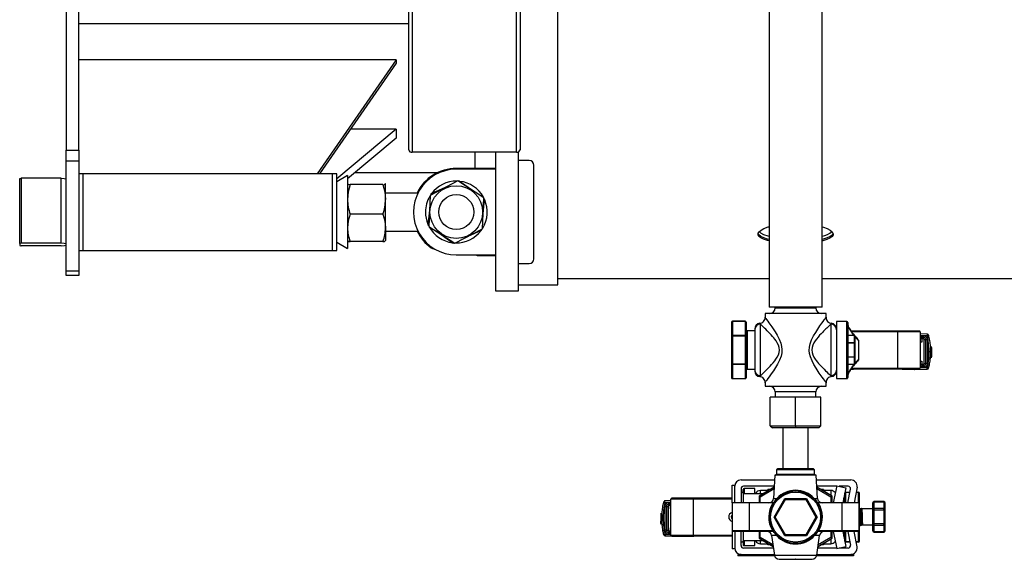
# Model space of a CAD drawing. Units: millimetres. Extents: x 0 to 11880, y 0 to 8400.
# Drawn here: x 4197 to 4818, y 1288 to 1628 of the extents above; entities that cross this region are included whole.
import ezdxf

# ---------------------------------------------------------------- set-up
doc = ezdxf.new("R2010")
doc.units = ezdxf.units.MM
doc.header["$LTSCALE"] = 20
doc.layers.add('AM_0', color=7, linetype='Continuous', lineweight=25)

msp = doc.modelspace()

# ---------------------------------------------------------------- linework, layer by layer
at = {"layer": 'AM_0'}
for p, q in [((4226.8, 3047.42), (4226.8, 1545.7)), ((4234.8, 1545.7), (4234.8, 3047.42)), ((4442.8, 1545.86), (4442.8, 1820.86)), ((4445, 1819.3), (4445, 1544.3)), ((4536.8, 1460.56), (4536.8, 1782.41)), ((4670.1, 1766.96), (4670.1, 1446.56)), ((4703.5, 1446.56), (4703.5, 1766.94)), ((4513, 1757.99), (4513, 1545.86)), ((4510.8, 1544.3), (4510.8, 1756.43)), ((4442.8, 1625.28), (4234.8, 1625.28)), ((4434.8, 1602.56), (4234.8, 1602.56)), ((4434.8, 1602.56), (4385.11, 1530.71)), ((4434.8, 1602.56), (4434.8, 1600.49)), ((4434.8, 1600.49), (4386.53, 1530.71)), ((4434.8, 1558.86), (4397.42, 1527.44)), ((4434.8, 1558.86), (4406, 1558.86)), ((4434.8, 1558.86), (4434.8, 1553.15)), ((4434.8, 1553.15), (4404.24, 1527.46)), ((4226.8, 1545.7), (4234.8, 1545.7)), ((4226.8, 1538.63), (4226.8, 1545.7)), ((4234.8, 1545.7), (4234.8, 1538.63)), ((4510.8, 1544.3), (4445, 1544.3)), ((4484.8, 1534.06), (4484.8, 1544.3)), ((4497.8, 1456.56), (4497.8, 1544.3)), ((4511.8, 1544.47), (4511.8, 1456.56)), ((4234.8, 1538.63), (4226.8, 1538.63)), ((4226.8, 1469.49), (4226.8, 1538.63)), ((4234.8, 1538.63), (4234.8, 1469.49)), ((4497.8, 1534.06), (4472.8, 1534.06)), ((4518.8, 1539.06), (4511.8, 1539.06)), ((4521.8, 1477.06), (4521.8, 1536.06)), ((4223.62, 1527.85), (4198.42, 1527.85)), ((4198.42, 1527.85), (4198.42, 1486.99)), ((4223.62, 1486.99), (4223.62, 1527.85)), ((4394.8, 1530.71), (4234.8, 1530.71)), ((4397.42, 1530.71), (4237.42, 1530.71)), ((4237.42, 1494), (4237.42, 1530.71)), ((4394.8, 1482.41), (4394.8, 1530.71)), ((4397.42, 1494), (4397.42, 1530.71)), ((4404.24, 1529.56), (4397.42, 1525.63)), ((4404.24, 1529.56), (4404.24, 1502.13)), ((4409.12, 1531.56), (4461.34, 1531.56)), ((4497.8, 1533.56), (4472.8, 1533.56)), ((4197.42, 1486.79), (4197.42, 1527.65)), ((4404.24, 1524.56), (4404.24, 1524.56)), ((4426.53, 1523.84), (4405.85, 1523.84)), ((4428.14, 1524.52), (4428.12, 1524.6)), ((4428.12, 1524.6), (4428.14, 1524.52)), ((4428.14, 1514.51), (4428.14, 1524.52)), ((4473.66, 1526.17), (4456.24, 1517.11)), ((4465.34, 1521.85), (4456.81, 1517.96)), ((4490.21, 1515.62), (4473.66, 1526.17)), ((4474.67, 1526.1), (4474.15, 1525.86)), ((4482.31, 1520.66), (4474.67, 1526.1)), ((4448.61, 1518.56), (4428.14, 1518.56)), ((4456.24, 1517.11), (4455.38, 1497.5)), ((4456.81, 1517.96), (4456.76, 1517.38)), ((4489.35, 1496.01), (4490.21, 1515.62)), ((4428.14, 1496.55), (4428.14, 1514.51)), ((4489.76, 1505.38), (4490.66, 1514.71)), ((4490.66, 1514.71), (4490.16, 1515.06)), ((4426.53, 1505.19), (4405.85, 1505.19)), ((4455.83, 1507.75), (4454.94, 1498.42)), ((4404.24, 1502.13), (4404.24, 1483.56)), ((4454.94, 1498.42), (4455.4, 1498.09)), ((4455.38, 1497.5), (4471.94, 1486.95)), ((4237.42, 1482.41), (4237.42, 1494)), ((4397.42, 1482.41), (4397.42, 1494)), ((4428.14, 1496.55), (4428.14, 1488.6)), ((4428.14, 1494.56), (4448.61, 1494.56)), ((4463.29, 1492.46), (4470.92, 1487.02)), ((4471.94, 1486.95), (4489.35, 1496.01)), ((4480.25, 1491.28), (4488.78, 1495.17)), ((4488.78, 1495.17), (4488.84, 1495.79)), ((4198.42, 1486.99), (4197.42, 1486.79)), ((4197.42, 1486.79), (4197.42, 1485.47)), ((4223.62, 1486.99), (4198.42, 1486.99)), ((4223.62, 1485.27), (4198.42, 1485.27)), ((4397.42, 1487.49), (4404.24, 1483.56)), ((4404.27, 1488.52), (4404.27, 1488.52)), ((4426.53, 1487.91), (4405.85, 1487.91)), ((4428.12, 1488.52), (4428.14, 1488.6)), ((4470.92, 1487.02), (4471.48, 1487.28)), ((4234.8, 1482.41), (4394.8, 1482.41)), ((4237.42, 1482.41), (4397.42, 1482.41)), ((4472.8, 1479.56), (4497.8, 1479.56)), ((4486.85, 1479.06), (4497.8, 1479.06)), ((4511.8, 1474.06), (4518.8, 1474.06)), ((4226.8, 1469.49), (4234.8, 1469.49)), ((4226.8, 1466.56), (4226.8, 1469.49)), ((4234.8, 1466.56), (4226.8, 1466.56)), ((4234.8, 1469.49), (4234.8, 1466.56)), ((4511.8, 1460.56), (4536.8, 1460.56)), ((4536.8, 1464.56), (4670.1, 1464.56)), ((4703.5, 1464.56), (4920.1, 1464.56)), ((4511.8, 1456.56), (4497.8, 1456.56)), ((4667.6, 1442.47), (4667.6, 1439.96)), ((4706, 1442.47), (4667.6, 1442.47)), ((4703.5, 1446.56), (4670.1, 1446.56)), ((4674.02, 1446.27), (4674.02, 1446.07)), ((4674.02, 1446.07), (4699.58, 1446.07)), ((4699.58, 1446.07), (4699.58, 1446.56)), ((4705.98, 1439.94), (4706, 1442.47)), ((4646.47, 1437.05), (4646.47, 1428.31)), ((4655.07, 1437.65), (4647.07, 1437.65)), ((4647.07, 1437.65), (4647.07, 1437.57)), ((4647.07, 1437.57), (4647.07, 1428.83)), ((4655.07, 1437.57), (4647.07, 1437.57)), ((4655.07, 1437.57), (4655.07, 1437.65)), ((4655.07, 1437.57), (4655.07, 1428.83)), ((4655.67, 1437.05), (4655.67, 1428.31)), ((4664.6, 1435.81), (4664.3, 1436.37)), ((4664.6, 1403.32), (4664.6, 1435.81)), ((4667.6, 1439.96), (4667.6, 1439.93)), ((4709.3, 1436.37), (4709, 1435.81)), ((4709, 1435.81), (4709, 1403.32)), ((4719.2, 1437.53), (4712.6, 1437.53)), ((4712.6, 1437.53), (4712.6, 1401.53)), ((4719.2, 1401.53), (4719.2, 1437.53)), ((4719.8, 1436.93), (4719.8, 1402.19)), ((4720.62, 1433.23), (4719.95, 1434.58)), ((4647.07, 1428.83), (4647.07, 1428.31)), ((4647.07, 1428.83), (4655.07, 1428.83)), ((4655.07, 1428.83), (4655.07, 1428.31)), ((4661, 1431.56), (4656.27, 1431.56)), ((4656.27, 1431.56), (4656.27, 1407.56)), ((4661, 1432.79), (4661, 1432.33)), ((4661, 1432.33), (4661, 1406.8)), ((4661, 1431.56), (4661, 1419.56)), ((4724.01, 1428.63), (4720.02, 1428.63)), ((4720.02, 1428.59), (4720.02, 1428.63)), ((4720.02, 1424.22), (4720.02, 1428.59)), ((4724.01, 1428.59), (4720.02, 1428.59)), ((4723.24, 1431.53), (4721.69, 1431.57)), ((4723.39, 1430.93), (4722.12, 1430.96)), ((4751.01, 1431.53), (4723.24, 1431.53)), ((4751.17, 1430.93), (4723.39, 1430.93)), ((4724.01, 1428.59), (4724.01, 1428.63)), ((4724.01, 1424.22), (4724.01, 1428.59)), ((4764.8, 1431.53), (4751.01, 1431.53)), ((4751.17, 1430.93), (4751.17, 1408.13)), ((4765.4, 1430.93), (4751.17, 1430.93)), ((4765.4, 1430.93), (4765.4, 1408.13)), ((4769.75, 1429.54), (4765.4, 1429.69)), ((4770.04, 1428.53), (4765.4, 1428.69)), ((4765.4, 1428.53), (4767.44, 1428.53)), ((4767.44, 1427.53), (4767.44, 1428.53)), ((4770.04, 1428.53), (4770.07, 1429.47)), ((4770.72, 1428.65), (4770.04, 1428.53)), ((4770.67, 1428.85), (4770.7, 1428.69)), ((4770.72, 1428.65), (4770.7, 1428.69)), ((4646.47, 1428.31), (4646.47, 1410.82)), ((4647.07, 1428.31), (4646.47, 1428.31)), ((4655.07, 1428.31), (4647.07, 1428.31)), ((4647.07, 1428.31), (4647.07, 1410.82)), ((4655.07, 1428.31), (4655.07, 1410.82)), ((4655.67, 1428.31), (4655.07, 1428.31)), ((4655.67, 1428.31), (4655.67, 1410.82)), ((4719.72, 1425.27), (4719.72, 1428.33)), ((4719.72, 1423.96), (4719.72, 1424.68)), ((4720.02, 1423.96), (4719.72, 1423.96)), ((4720.02, 1424.22), (4720.02, 1423.96)), ((4720.02, 1424.22), (4724.01, 1424.22)), ((4724.01, 1423.96), (4720.02, 1423.96)), ((4720.02, 1415.22), (4720.02, 1423.96)), ((4724.01, 1423.96), (4724.01, 1424.22)), ((4724.01, 1415.22), (4724.01, 1423.96)), ((4724.31, 1423.96), (4724.01, 1423.96)), ((4724.31, 1423.96), (4724.31, 1428.33)), ((4724.31, 1415.22), (4724.31, 1423.96)), ((4726.47, 1425.78), (4726.47, 1413.28)), ((4767.44, 1427.53), (4765.4, 1427.53)), ((4766.44, 1426.53), (4765.4, 1426.53)), ((4766.44, 1424.53), (4765.4, 1424.53)), ((4766.44, 1427.53), (4766.44, 1426.53)), ((4766.44, 1426.53), (4766.44, 1424.53)), ((4767.44, 1426.53), (4766.44, 1426.53)), ((4767.44, 1426.53), (4767.44, 1427.53)), ((4768.94, 1426.03), (4767.94, 1426.03)), ((4767.94, 1411.03), (4767.94, 1426.03)), ((4768.94, 1411.03), (4768.94, 1426.03)), ((4769.94, 1426.03), (4768.94, 1426.03)), ((4769.94, 1411.03), (4769.94, 1426.03)), ((4661, 1419.56), (4661, 1407.56)), ((4770.79, 1414.39), (4770.94, 1418.53)), ((4772.68, 1421.27), (4771.88, 1421.27)), ((4771.88, 1421.17), (4772.56, 1421.17)), ((4772.56, 1416.8), (4771.91, 1416.8)), ((4772.56, 1417.9), (4771.94, 1417.9)), ((4772.56, 1421.17), (4772.56, 1417.9)), ((4772.56, 1417.9), (4772.56, 1416.8)), ((4772.56, 1416.8), (4772.56, 1415.17)), ((4646.47, 1410.82), (4647.07, 1410.82)), ((4646.47, 1410.82), (4646.47, 1402.08)), ((4647.07, 1410.82), (4647.07, 1410.3)), ((4647.07, 1410.82), (4655.07, 1410.82)), ((4655.07, 1410.3), (4647.07, 1410.3)), ((4647.07, 1410.3), (4647.07, 1401.56)), ((4655.07, 1410.82), (4655.67, 1410.82)), ((4655.07, 1410.82), (4655.07, 1410.3)), ((4655.07, 1410.3), (4655.07, 1401.56)), ((4655.67, 1410.82), (4655.67, 1402.08)), ((4719.72, 1415.22), (4720.02, 1415.22)), ((4719.72, 1410.85), (4719.72, 1413.86)), ((4720.02, 1415.22), (4724.01, 1415.22)), ((4720.02, 1414.96), (4720.02, 1415.22)), ((4724.01, 1414.96), (4720.02, 1414.96)), ((4720.02, 1410.59), (4720.02, 1414.96)), ((4720.02, 1410.59), (4724.01, 1410.59)), ((4720.02, 1410.55), (4720.02, 1410.59)), ((4720.02, 1410.55), (4724.01, 1410.55)), ((4724.01, 1414.96), (4724.01, 1415.22)), ((4724.01, 1415.22), (4724.31, 1415.22)), ((4724.01, 1410.59), (4724.01, 1414.96)), ((4724.01, 1410.55), (4724.01, 1410.59)), ((4724.31, 1410.85), (4724.31, 1415.22)), ((4765.4, 1412.53), (4766.44, 1412.53)), ((4765.4, 1410.53), (4766.44, 1410.53)), ((4766.44, 1412.53), (4766.44, 1410.53)), ((4766.44, 1410.53), (4767.44, 1410.53)), ((4767.44, 1409.53), (4767.44, 1410.53)), ((4767.94, 1411.03), (4768.94, 1411.03)), ((4769.94, 1411.03), (4768.94, 1411.03)), ((4769.69, 1408.52), (4770.37, 1410.91)), ((4770.37, 1410.91), (4770.79, 1414.39)), ((4772.56, 1415.17), (4771.84, 1415.07)), ((4771.84, 1415.07), (4772.68, 1415.07)), ((4656.27, 1407.56), (4661, 1407.56)), ((4661, 1406.8), (4661, 1406.34)), ((4721.74, 1407.5), (4723.24, 1407.53)), ((4722.18, 1408.1), (4723.39, 1408.13)), ((4751.01, 1407.53), (4723.24, 1407.53)), ((4723.39, 1408.13), (4751.17, 1408.13)), ((4764.8, 1407.53), (4751.01, 1407.53)), ((4751.17, 1408.13), (4765.4, 1408.13)), ((4753.94, 1407.53), (4761.9, 1407.25)), ((4761.9, 1407.25), (4761.91, 1407.53)), ((4761.91, 1407.53), (4761.97, 1407.25)), ((4761.97, 1407.25), (4769.75, 1407.53)), ((4765.4, 1409.53), (4767.44, 1409.53)), ((4767.44, 1408.53), (4765.4, 1408.53)), ((4765.4, 1408.37), (4769.69, 1408.52)), ((4767.44, 1409.53), (4767.44, 1408.53)), ((4769.69, 1408.52), (4769.72, 1408.56)), ((4769.72, 1408.53), (4769.69, 1408.52)), ((4769.75, 1407.53), (4769.72, 1408.53)), ((4770.67, 1408.21), (4770.7, 1408.37)), ((4647.07, 1401.56), (4655.07, 1401.56)), ((4647.07, 1401.56), (4647.07, 1401.48)), ((4647.07, 1401.48), (4655.07, 1401.48)), ((4655.07, 1401.48), (4655.07, 1401.56)), ((4664.3, 1402.75), (4664.6, 1403.32)), ((4667.61, 1399.19), (4667.6, 1396.66)), ((4706, 1399.17), (4706, 1399.2)), ((4706, 1396.66), (4706, 1399.17)), ((4709, 1403.32), (4709.3, 1402.75)), ((4712.6, 1401.53), (4719.2, 1401.53)), ((4667.6, 1396.66), (4706, 1396.66)), ((4674.02, 1393.06), (4674.02, 1389.7)), ((4699.58, 1393.06), (4674.02, 1393.06)), ((4699.58, 1389.7), (4699.58, 1393.06)), ((4670.8, 1371.77), (4670.8, 1389.7)), ((4686.8, 1389.7), (4670.8, 1389.7)), ((4686.8, 1371.77), (4686.8, 1389.7)), ((4702.8, 1389.7), (4686.8, 1389.7)), ((4702.8, 1371.77), (4702.8, 1389.7)), ((4670.8, 1371.77), (4686.8, 1371.77)), ((4670.8, 1371.77), (4672.21, 1370.36)), ((4686.8, 1370.36), (4672.21, 1370.36)), ((4678.8, 1370.36), (4678.8, 1344.63)), ((4686.8, 1371.77), (4702.8, 1371.77)), ((4686.8, 1371.77), (4686.8, 1370.36)), ((4701.38, 1370.36), (4686.8, 1370.36)), ((4694.8, 1344.63), (4694.8, 1370.36)), ((4702.8, 1371.77), (4701.38, 1370.36)), ((4675.51, 1344.63), (4674.8, 1343.92)), ((4674.8, 1343.92), (4674.8, 1341.13)), ((4698.8, 1343.92), (4674.8, 1343.92)), ((4698.09, 1344.63), (4675.51, 1344.63)), ((4698.8, 1343.92), (4698.09, 1344.63)), ((4698.8, 1341.13), (4698.8, 1343.92)), ((4652.38, 1337.62), (4673.63, 1337.62)), ((4673.8, 1340.63), (4672.96, 1325.96)), ((4699.8, 1340.63), (4673.8, 1340.63)), ((4674.8, 1341.13), (4698.8, 1341.13)), ((4700.64, 1325.96), (4699.8, 1340.63)), ((4699.97, 1337.62), (4721.61, 1337.62)), ((4646.8, 1323.13), (4646.88, 1334.24)), ((4646.88, 1334.24), (4648.38, 1334.24)), ((4648.38, 1333.62), (4648.38, 1334.24)), ((4648.38, 1323.13), (4648.38, 1333.62)), ((4652.38, 1332.12), (4652.38, 1323.13)), ((4653.8, 1329.62), (4652.38, 1329.62)), ((4653.8, 1329.62), (4653.63, 1329.3)), ((4653.65, 1329.19), (4653.7, 1329.49)), ((4653.8, 1329.97), (4653.8, 1331.52)), ((4653.8, 1329.62), (4653.8, 1323.13)), ((4653.8, 1329.12), (4666.7, 1329.12)), ((4673.4, 1333.62), (4653.88, 1333.62)), ((4661, 1332.12), (4654.4, 1332.12)), ((4654.4, 1332.12), (4654.4, 1329.12)), ((4661, 1329.12), (4661, 1332.12)), ((4673.36, 1332.96), (4663.76, 1327.42)), ((4664.47, 1327.01), (4673.31, 1332.12)), ((4669.3, 1330.92), (4664.6, 1330.92)), ((4664.6, 1329.12), (4664.6, 1330.92)), ((4666.7, 1329.12), (4669.3, 1330.62)), ((4669.3, 1330.62), (4669.3, 1331.62)), ((4671.03, 1331.62), (4669.3, 1331.62)), ((4671.03, 1331.62), (4673.36, 1332.96)), ((4712.64, 1333.62), (4700.2, 1333.62)), ((4709.84, 1327.42), (4700.24, 1332.96)), ((4700.28, 1332.12), (4709.13, 1327.01)), ((4704.3, 1331.62), (4702.57, 1331.62)), ((4704.3, 1331.62), (4704.3, 1330.62)), ((4709, 1330.92), (4704.3, 1330.92)), ((4709, 1330.92), (4709, 1327.9)), ((4712.72, 1333.95), (4710.41, 1323.13)), ((4712.72, 1333.95), (4718.58, 1332.7)), ((4719.89, 1333.62), (4714.28, 1333.62)), ((4718.58, 1332.7), (4716.55, 1323.13)), ((4717.93, 1323.13), (4717.93, 1329.26)), ((4718.53, 1329.56), (4718.53, 1329.86)), ((4718.53, 1329.86), (4721.01, 1329.86)), ((4718.53, 1323.13), (4718.53, 1329.56)), ((4720.96, 1329.56), (4718.53, 1329.56)), ((4719.82, 1323.13), (4721.36, 1331.86)), ((4725.55, 1332.92), (4723.82, 1323.13)), ((4726.52, 1329.56), (4724.96, 1329.56)), ((4725.01, 1329.86), (4726.52, 1329.86)), ((4726.52, 1329.56), (4726.52, 1329.86)), ((4726.52, 1323.13), (4726.52, 1329.56)), ((4727.21, 1319.79), (4727.12, 1329.26)), ((4603.57, 1323.55), (4603.55, 1323.51)), ((4604.24, 1323.38), (4603.55, 1323.51)), ((4603.57, 1323.55), (4603.61, 1323.71)), ((4604.2, 1324.33), (4604.24, 1323.38)), ((4608.2, 1323.52), (4604.24, 1323.38)), ((4608.2, 1324.52), (4604.52, 1324.39)), ((4606.84, 1322.39), (4606.84, 1323.39)), ((4606.84, 1323.39), (4608.2, 1323.39)), ((4622.43, 1325.52), (4608.2, 1325.52)), ((4608.2, 1302.72), (4608.2, 1325.52)), ((4622.58, 1326.12), (4608.8, 1326.12)), ((4622.43, 1302.72), (4622.43, 1325.52)), ((4646.88, 1325.52), (4622.43, 1325.52)), ((4646.88, 1326.12), (4622.58, 1326.12)), ((4646.8, 1323.13), (4646.8, 1305.63)), ((4657.63, 1323.13), (4646.8, 1323.13)), ((4657.63, 1305.63), (4657.63, 1323.13)), ((4672.47, 1323.13), (4657.63, 1323.13)), ((4663.76, 1327.42), (4664.47, 1327.01)), ((4663.76, 1327.42), (4663.76, 1323.13)), ((4664.47, 1323.13), (4664.47, 1327.01)), ((4672.47, 1323.13), (4672.71, 1323.13)), ((4672.96, 1325.96), (4675.05, 1325.96)), ((4673.18, 1314.12), (4679.99, 1325.91)), ((4674, 1314.12), (4680.4, 1325.2)), ((4679.99, 1325.91), (4680.4, 1325.2)), ((4679.99, 1325.91), (4693.61, 1325.91)), ((4680.4, 1325.2), (4693.2, 1325.2)), ((4693.61, 1325.91), (4693.2, 1325.2)), ((4693.2, 1325.2), (4699.6, 1314.12)), ((4693.61, 1325.91), (4700.41, 1314.12)), ((4698.55, 1325.96), (4700.64, 1325.96)), ((4700.7, 1323.18), (4700.7, 1323.18)), ((4700.86, 1323.14), (4700.77, 1323.21)), ((4700.89, 1323.13), (4701.13, 1323.13)), ((4715.97, 1323.13), (4701.13, 1323.13)), ((4701.32, 1323.34), (4701.45, 1323.14)), ((4709.84, 1327.42), (4709.13, 1327.01)), ((4709.13, 1327.01), (4709.13, 1323.13)), ((4709.84, 1323.13), (4709.84, 1327.42)), ((4715.97, 1323.13), (4715.97, 1305.63)), ((4726.8, 1323.13), (4715.97, 1323.13)), ((4717.33, 1326.12), (4717.18, 1326.12)), ((4717.33, 1323.13), (4717.33, 1326.12)), ((4726.8, 1305.63), (4726.8, 1323.13)), ((4735.37, 1322.95), (4735.37, 1318.62)), ((4742.37, 1323.95), (4736.37, 1323.95)), ((4736.37, 1323.81), (4736.37, 1323.95)), ((4736.37, 1319.48), (4736.37, 1323.81)), ((4736.37, 1323.81), (4742.37, 1323.81)), ((4742.37, 1323.81), (4742.37, 1323.95)), ((4742.37, 1323.81), (4742.37, 1319.48)), ((4743.37, 1318.62), (4743.37, 1322.95)), ((4604.34, 1320.89), (4604.34, 1305.89)), ((4604.34, 1320.89), (4605.34, 1320.89)), ((4605.34, 1320.89), (4605.34, 1305.89)), ((4605.34, 1320.89), (4606.34, 1320.89)), ((4606.34, 1320.89), (4606.34, 1305.89)), ((4608.2, 1322.39), (4606.84, 1322.39)), ((4606.84, 1321.39), (4606.84, 1322.39)), ((4607.84, 1321.39), (4606.84, 1321.39)), ((4607.84, 1321.39), (4607.84, 1322.39)), ((4607.84, 1319.39), (4607.84, 1321.39)), ((4608.2, 1321.39), (4607.84, 1321.39)), ((4608.2, 1319.39), (4607.84, 1319.39)), ((4672.3, 1321.92), (4670.98, 1319.12)), ((4727.91, 1319.29), (4727.61, 1319.29)), ((4735.37, 1319.29), (4728.71, 1319.29)), ((4735.37, 1318.62), (4735.37, 1309.96)), ((4736.37, 1318.62), (4735.37, 1318.62)), ((4736.37, 1318.62), (4736.37, 1319.48)), ((4742.37, 1319.48), (4736.37, 1319.48)), ((4736.37, 1309.96), (4736.37, 1318.62)), ((4736.37, 1318.62), (4742.37, 1318.62)), ((4742.37, 1318.62), (4742.37, 1319.48)), ((4742.37, 1318.62), (4742.37, 1309.96)), ((4743.37, 1318.62), (4742.37, 1318.62)), ((4743.37, 1309.96), (4743.37, 1318.62)), ((4602.4, 1316.13), (4601.59, 1316.13)), ((4602.39, 1316.02), (4601.71, 1316.02)), ((4601.71, 1316.02), (4601.71, 1312.75)), ((4601.71, 1312.75), (4602.34, 1312.75)), ((4601.71, 1312.75), (4601.71, 1311.66)), ((4601.71, 1310.02), (4601.71, 1311.66)), ((4601.71, 1311.66), (4602.36, 1311.66)), ((4603.34, 1313.39), (4603.48, 1309.25)), ((4673.18, 1314.12), (4674, 1314.12)), ((4679.99, 1302.33), (4673.18, 1314.12)), ((4680.4, 1303.03), (4674, 1314.12)), ((4699.6, 1314.12), (4693.2, 1303.03)), ((4700.41, 1314.12), (4693.61, 1302.33)), ((4700.41, 1314.12), (4699.6, 1314.12)), ((4601.59, 1309.92), (4602.43, 1310.02)), ((4601.71, 1310.02), (4602.43, 1310.02)), ((4603.48, 1309.25), (4603.91, 1305.77)), ((4603.91, 1305.77), (4604.59, 1303.38)), ((4605.34, 1305.89), (4604.34, 1305.89)), ((4605.34, 1305.89), (4606.34, 1305.89)), ((4606.84, 1305.39), (4606.84, 1304.39)), ((4606.84, 1305.39), (4607.84, 1305.39)), ((4606.84, 1304.39), (4608.2, 1304.39)), ((4606.84, 1303.39), (4606.84, 1304.39)), ((4607.84, 1305.39), (4607.84, 1307.39)), ((4607.84, 1307.39), (4608.2, 1307.39)), ((4607.84, 1305.39), (4608.2, 1305.39)), ((4646.8, 1305.63), (4657.63, 1305.63)), ((4646.88, 1305.36), (4646.88, 1294.18)), ((4657.71, 1305.13), (4647.3, 1305.13)), ((4648.38, 1305.13), (4648.38, 1294.18)), ((4648.38, 1305.13), (4648.38, 1294.62)), ((4652.38, 1296.12), (4652.38, 1305.13)), ((4653.8, 1305.04), (4653.8, 1298.62)), ((4657.63, 1305.63), (4672.15, 1305.63)), ((4672.69, 1305.13), (4657.71, 1305.13)), ((4663.76, 1305.13), (4663.76, 1300.81)), ((4664.47, 1301.22), (4664.47, 1305.13)), ((4715.88, 1305.13), (4700.9, 1305.13)), ((4701.44, 1305.63), (4715.97, 1305.63)), ((4709.13, 1305.13), (4709.13, 1301.22)), ((4709.84, 1300.81), (4709.84, 1305.13)), ((4710.41, 1305.13), (4712.72, 1294.28)), ((4726.3, 1305.13), (4715.88, 1305.13)), ((4715.97, 1305.63), (4726.8, 1305.63)), ((4716.54, 1305.13), (4718.58, 1295.53)), ((4717.33, 1302.12), (4717.33, 1305)), ((4717.93, 1298.97), (4717.93, 1305.13)), ((4718.53, 1298.67), (4718.53, 1305.13)), ((4719.82, 1305.13), (4721.36, 1296.38)), ((4725.55, 1295.31), (4723.82, 1305.13)), ((4726.52, 1298.67), (4726.52, 1305.18)), ((4727.06, 1309.29), (4727.36, 1309.29)), ((4727.12, 1298.97), (4727.06, 1309.29)), ((4728.16, 1309.29), (4728.47, 1309.29)), ((4729.26, 1309.29), (4735.37, 1309.29)), ((4735.37, 1309.96), (4736.37, 1309.96)), ((4735.37, 1309.96), (4735.37, 1305.62)), ((4742.37, 1309.96), (4736.37, 1309.96)), ((4736.37, 1309.09), (4736.37, 1309.96)), ((4736.37, 1309.09), (4742.37, 1309.09)), ((4736.37, 1304.76), (4736.37, 1309.09)), ((4742.37, 1304.76), (4736.37, 1304.76)), ((4736.37, 1304.76), (4736.37, 1304.62)), ((4736.37, 1304.62), (4742.37, 1304.62)), ((4742.37, 1309.09), (4742.37, 1309.96)), ((4742.37, 1309.96), (4743.37, 1309.96)), ((4742.37, 1309.09), (4742.37, 1304.76)), ((4742.37, 1304.62), (4742.37, 1304.76)), ((4743.37, 1305.62), (4743.37, 1309.96)), ((4603.61, 1303.07), (4603.57, 1303.22)), ((4604.56, 1303.39), (4604.52, 1302.38)), ((4604.52, 1302.38), (4608.43, 1302.24)), ((4604.56, 1303.42), (4604.59, 1303.38)), ((4604.59, 1303.38), (4604.56, 1303.39)), ((4604.59, 1303.38), (4608.2, 1303.25)), ((4608.2, 1303.39), (4606.84, 1303.39)), ((4608.2, 1302.72), (4622.43, 1302.72)), ((4608.8, 1302.12), (4622.58, 1302.12)), ((4612.07, 1302.12), (4612.3, 1302.11)), ((4612.37, 1302.11), (4620.34, 1302.39)), ((4622.43, 1302.72), (4646.88, 1302.72)), ((4646.88, 1302.12), (4622.58, 1302.12)), ((4652.38, 1298.62), (4653.8, 1298.62)), ((4653.8, 1298.27), (4653.65, 1299.05)), ((4666.7, 1299.12), (4653.8, 1299.12)), ((4653.8, 1298.27), (4653.8, 1296.77)), ((4654.4, 1299.12), (4654.4, 1296.12)), ((4661, 1296.12), (4661, 1299.12)), ((4663.76, 1300.81), (4664.47, 1301.22)), ((4663.76, 1300.81), (4672.65, 1295.68)), ((4672.52, 1296.57), (4664.47, 1301.22)), ((4664.6, 1297.32), (4664.6, 1299.12)), ((4669.3, 1297.62), (4666.7, 1299.12)), ((4671.67, 1302.55), (4673.43, 1290.2)), ((4674.8, 1302.55), (4671.67, 1302.55)), ((4680.4, 1303.03), (4679.99, 1302.33)), ((4693.61, 1302.33), (4679.99, 1302.33)), ((4693.2, 1303.03), (4680.4, 1303.03)), ((4693.61, 1302.33), (4693.2, 1303.03)), ((4701.93, 1302.55), (4698.8, 1302.55)), ((4700.17, 1290.2), (4701.93, 1302.55)), ((4700.95, 1295.68), (4709.84, 1300.81)), ((4709.13, 1301.22), (4701.08, 1296.57)), ((4709, 1300.33), (4709, 1297.32)), ((4709.84, 1300.81), (4709.13, 1301.22)), ((4717.18, 1302.12), (4717.33, 1302.12)), ((4718.53, 1298.67), (4718.53, 1298.37)), ((4718.53, 1298.67), (4720.96, 1298.67)), ((4721.01, 1298.37), (4718.53, 1298.37)), ((4724.96, 1298.67), (4726.52, 1298.67)), ((4726.52, 1298.37), (4725.01, 1298.37)), ((4726.52, 1298.37), (4726.52, 1298.67)), ((4648.38, 1294.18), (4646.88, 1294.18)), ((4672.8, 1294.62), (4653.88, 1294.62)), ((4654.4, 1296.12), (4661, 1296.12)), ((4664.6, 1297.32), (4669.3, 1297.32)), ((4669.3, 1296.62), (4669.3, 1297.62)), ((4671.03, 1296.62), (4669.3, 1296.62)), ((4672.65, 1295.68), (4671.03, 1296.62)), ((4712.64, 1294.62), (4700.8, 1294.62)), ((4704.3, 1296.62), (4702.57, 1296.62)), ((4704.3, 1297.62), (4704.3, 1296.62)), ((4704.3, 1297.32), (4709, 1297.32)), ((4712.72, 1294.28), (4718.58, 1295.53)), ((4719.89, 1294.62), (4714.28, 1294.62)), ((4650.3, 1290.62), (4650.3, 1289.62)), ((4652.38, 1290.62), (4650.3, 1290.62)), ((4673.58, 1289.62), (4650.3, 1289.62)), ((4652.38, 1290.62), (4673.37, 1290.62)), ((4673.43, 1290.2), (4700.17, 1290.2)), ((4676.4, 1287.63), (4697.2, 1287.63)), ((4686.6, 1287.63), (4686.8, 1287.51)), ((4686.8, 1287.51), (4686.6, 1287.63)), ((4686.8, 1287.51), (4687, 1287.63)), ((4686.8, 1287.51), (4686.8, 1287.51)), ((4686.8, 1287.51), (4686.8, 1287.51)), ((4723.3, 1289.62), (4700.02, 1289.62)), ((4700.23, 1290.62), (4721.61, 1290.62)), ((4723.3, 1290.62), (4721.61, 1290.62)), ((4723.3, 1290.62), (4723.3, 1289.62))]:
    msp.add_line(p, q, dxfattribs=at)
at = {"layer": 'AM_0', "flags": 128}
for points in [[(4197.42, 1527.65), (4198.12, 1527.8), (4198.42, 1527.85)], [(4223.62, 1527.85), (4225.38, 1527.65), (4226.8, 1527.42)], [(4405.85, 1523.84), (4404.68, 1519.27), (4404.24, 1514.51)], [(4426.53, 1523.84), (4427.7, 1519.27), (4428.14, 1514.51)], [(4405.85, 1505.19), (4404.68, 1500.96), (4404.24, 1496.55)], [(4426.53, 1505.19), (4427.7, 1500.96), (4428.14, 1496.55)], [(4663.1, 1492.63), (4663.17, 1493.15), (4663.78, 1494.19), (4665.02, 1495.22), (4666.87, 1496.2), (4669.41, 1497.14), (4670.1, 1497.32)], [(4703.5, 1497.32), (4704.42, 1497.06), (4706.76, 1496.19), (4708.62, 1495.19), (4709.86, 1494.15), (4710.5, 1492.63)], [(4670.1, 1488.33), (4668.99, 1488.59), (4666.65, 1489.37), (4664.87, 1490.25), (4663.67, 1491.23), (4663.13, 1492.27), (4663.1, 1492.63)], [(4670.1, 1489.3), (4669.08, 1489.54), (4666.72, 1490.32), (4664.92, 1491.19), (4663.7, 1492.17), (4663.26, 1492.97)], [(4663.86, 1494.26), (4664.68, 1493.47), (4666.65, 1492.47), (4669.33, 1491.59), (4670.1, 1491.42)], [(4710.41, 1493.04), (4709.8, 1492.07), (4708.53, 1491.11), (4706.65, 1490.23), (4704.19, 1489.45), (4703.5, 1489.3)], [(4710.5, 1492.63), (4710.43, 1492.11), (4709.79, 1491.09), (4708.5, 1490.12), (4706.58, 1489.23), (4704.07, 1488.45), (4703.5, 1488.32)], [(4197.42, 1485.47), (4198.12, 1485.33), (4198.42, 1485.27)], [(4226.8, 1486.56), (4225.41, 1486.78), (4223.62, 1486.99)], [(4223.62, 1485.27), (4225.65, 1485.52), (4226.79, 1485.7), (4226.8, 1485.7)], [(4673.57, 1446.56), (4673.58, 1446.55), (4674.02, 1446.27)], [(4664.6, 1403.32), (4665.07, 1403.75), (4665.68, 1404.33), (4666.35, 1404.96), (4667.14, 1405.71), (4667.76, 1406.32), (4668.47, 1407.01), (4669.17, 1407.71), (4669.88, 1408.43), (4670.7, 1409.29), (4671.65, 1410.32), (4672.6, 1411.41), (4673.6, 1412.65), (4674.42, 1413.76), (4675.24, 1415.06), (4675.94, 1416.45), (4676.43, 1417.95), (4676.62, 1419.52), (4676.44, 1421.1), (4675.96, 1422.62), (4675.27, 1424.01), (4674.46, 1425.31), (4673.76, 1426.28), (4673.03, 1427.2), (4672.32, 1428.05), (4671.43, 1429.04), (4670.72, 1429.8), (4669.72, 1430.86), (4668.87, 1431.71), (4667.95, 1432.62), (4667.16, 1433.39), (4666.36, 1434.15), (4665.69, 1434.79), (4665.07, 1435.37), (4664.6, 1435.81)], [(4667.6, 1439.96), (4667.7, 1439.82), (4668.02, 1439.4), (4668.53, 1438.71), (4669.2, 1437.81), (4670.02, 1436.69), (4671.86, 1434.09), (4673.87, 1431.06), (4675.21, 1428.83), (4676.45, 1426.45), (4677.47, 1423.93), (4678.01, 1421.83), (4678.22, 1419.79), (4678.08, 1417.69), (4677.61, 1415.65), (4676.67, 1413.15), (4675.43, 1410.7), (4674.1, 1408.44), (4672.76, 1406.36), (4671.42, 1404.41), (4670.22, 1402.71), (4669.38, 1401.55), (4668.69, 1400.62), (4668.13, 1399.87), (4667.76, 1399.38), (4667.6, 1399.17), (4667.61, 1399.19)], [(4706, 1399.17), (4705.9, 1399.3), (4705.58, 1399.73), (4705.06, 1400.42), (4704.4, 1401.31), (4703.58, 1402.43), (4701.74, 1405.03), (4699.73, 1408.06), (4698.39, 1410.3), (4697.15, 1412.68), (4696.13, 1415.2), (4695.59, 1417.29), (4695.38, 1419.33), (4695.52, 1421.43), (4695.99, 1423.48), (4696.93, 1425.97), (4698.16, 1428.43), (4699.5, 1430.69), (4700.84, 1432.77), (4702.17, 1434.72), (4703.38, 1436.42), (4704.22, 1437.57), (4704.91, 1438.51), (4705.47, 1439.26), (4705.84, 1439.75), (4705.99, 1439.96), (4705.98, 1439.94)], [(4709, 1435.81), (4708.53, 1435.37), (4707.91, 1434.8), (4707.25, 1434.17), (4706.46, 1433.41), (4705.83, 1432.81), (4705.13, 1432.12), (4704.43, 1431.42), (4703.72, 1430.69), (4702.9, 1429.83), (4701.95, 1428.8), (4701, 1427.72), (4699.99, 1426.48), (4699.18, 1425.36), (4698.36, 1424.07), (4697.66, 1422.68), (4697.17, 1421.18), (4696.98, 1419.6), (4697.15, 1418.02), (4697.64, 1416.51), (4698.32, 1415.11), (4699.14, 1413.82), (4699.84, 1412.85), (4700.56, 1411.93), (4701.28, 1411.08), (4702.16, 1410.09), (4702.87, 1409.32), (4703.88, 1408.27), (4704.73, 1407.41), (4705.64, 1406.5), (4706.44, 1405.73), (4707.23, 1404.97), (4707.91, 1404.33), (4708.52, 1403.76), (4709, 1403.32)], [(4724.42, 1428.26), (4724.36, 1428.31), (4724.3, 1428.38)], [(4770.94, 1418.53), (4770.72, 1423.55), (4770.04, 1428.53)], [(4771.35, 1426.31), (4770.89, 1428.19), (4770.72, 1428.65)], [(4770.37, 1410.91), (4770.59, 1410.88), (4770.8, 1410.84), (4770.98, 1410.81), (4771.12, 1410.79), (4771.3, 1410.76), (4771.35, 1410.75)], [(4769.72, 1408.56), (4769.72, 1408.56), (4769.72, 1408.56), (4769.72, 1408.55), (4769.72, 1408.55), (4769.72, 1408.54), (4769.72, 1408.53)], [(4718.53, 1329.56), (4718.41, 1329.55), (4718.3, 1329.54), (4718.2, 1329.51), (4718.1, 1329.47), (4718.03, 1329.43), (4717.97, 1329.38), (4717.94, 1329.32), (4717.93, 1329.26)], [(4727.12, 1329.26), (4727.11, 1329.32), (4727.08, 1329.38), (4727.02, 1329.43), (4726.95, 1329.47), (4726.86, 1329.51), (4726.75, 1329.54), (4726.64, 1329.55), (4726.52, 1329.56)], [(4603.55, 1323.51), (4603, 1321.61), (4602.92, 1321.17)], [(4604.24, 1323.38), (4603.56, 1318.41), (4603.34, 1313.39)], [(4672.74, 1323.13), (4672.85, 1323.15), (4672.96, 1323.2)], [(4700.7, 1323.18), (4700.74, 1323.15), (4700.86, 1323.14)], [(4727.21, 1319.86), (4727, 1319.57), (4726.8, 1319.29)], [(4726.8, 1319.16), (4726.82, 1319.26), (4726.91, 1318.44), (4727, 1316.65), (4727.08, 1314.29), (4727.17, 1311.92), (4727.26, 1310.13), (4727.34, 1309.31), (4727.35, 1309.29)], [(4727.61, 1319.28), (4727.41, 1319.57), (4727.21, 1319.86)], [(4727.75, 1308.71), (4727.71, 1308.9), (4727.65, 1309.65), (4727.6, 1310.88), (4727.54, 1312.5), (4727.48, 1314.29), (4727.43, 1316.08), (4727.37, 1317.69), (4727.31, 1318.92), (4727.25, 1319.68), (4727.21, 1319.79)], [(4728.16, 1309.41), (4728.14, 1309.31), (4728.05, 1310.13), (4727.97, 1311.92), (4727.88, 1314.29), (4727.79, 1316.65), (4727.71, 1318.44), (4727.62, 1319.26), (4727.61, 1319.28)], [(4727.9, 1319.13), (4727.95, 1319.19), (4728.03, 1318.15), (4728.12, 1316.2), (4728.21, 1313.8), (4728.29, 1311.5), (4728.38, 1309.88), (4728.42, 1309.6)], [(4728.32, 1319.86), (4728.1, 1319.57), (4727.91, 1319.29)], [(4728.71, 1319.29), (4728.52, 1319.57), (4728.32, 1319.86)], [(4729.26, 1309.29), (4729.17, 1309.88), (4729.09, 1311.5), (4729, 1313.8), (4728.92, 1316.2), (4728.83, 1318.15), (4728.74, 1319.19), (4728.72, 1319.16)], [(4603.91, 1305.77), (4603.69, 1305.73), (4603.48, 1305.7), (4603.31, 1305.67), (4603.16, 1305.65), (4602.98, 1305.62), (4602.92, 1305.61)], [(4726.8, 1308.91), (4726.86, 1309), (4727.06, 1309.29)], [(4727.35, 1309.29), (4727.55, 1309), (4727.75, 1308.71)], [(4727.75, 1308.71), (4727.97, 1309), (4728.16, 1309.29)], [(4728.42, 1309.46), (4728.62, 1309.18), (4728.82, 1308.9)], [(4604.56, 1303.39), (4604.55, 1303.4), (4604.55, 1303.41), (4604.55, 1303.41), (4604.55, 1303.41), (4604.55, 1303.41), (4604.56, 1303.42)], [(4717.93, 1298.97), (4717.94, 1298.91), (4717.97, 1298.86), (4718.03, 1298.81), (4718.1, 1298.76), (4718.2, 1298.72), (4718.3, 1298.7), (4718.41, 1298.68), (4718.53, 1298.67)], [(4726.52, 1298.67), (4726.64, 1298.68), (4726.75, 1298.7), (4726.86, 1298.72), (4726.95, 1298.76), (4727.02, 1298.81), (4727.08, 1298.86), (4727.11, 1298.91), (4727.12, 1298.97)]]:
    msp.add_lwpolyline(points, dxfattribs=at)
at = {"layer": 'AM_0'}
for centre, radius in [((4472.8, 1506.56), 16.62), ((4472.8, 1506.56), 11), ((4686.8, 1314.12), 16.5), ((4686.8, 1314.12), 15.79)]:
    msp.add_circle(centre, radius, dxfattribs=at)
for centre, radius, start, end in [((4444.72, 1546.24), 1.96, 191.42175, 278.04947), ((4511.07, 1546.24), 1.96, 261.95053, 348.57825), ((4472.8, 1506.56), 27.5, 90, 154.1279), ((4518.8, 1536.06), 3, 0, 90), ((4472.8, 1506.56), 27, 89.99999, 270.00001), ((4405.85, 1525.97), 2.14, 221.306, 270.04636), ((4426.57, 1525.97), 2.14, 269.00995, 317.28402), ((4472.8, 1506.56), 19.5, 89.09411, 143.63295), ((4472.8, 1506.56), 19.5, 29.04338, 83.40475), ((4472.8, 1506.56), 19.5, 149.07854, 180), ((4433.44, 1514.75), 29.2, 180.45815, 199.10807), ((4398.95, 1514.75), 29.2, 340.89193, 359.54185), ((4472.8, 1506.56), 19.5, 328.93648, 23.21174), ((4472.8, 1506.56), 19.5, 180, 202.90974), ((4472.8, 1506.56), 19.5, 208.58628, 262.95645), ((4429.46, 1496.78), 25.22, 180.51507, 200.57454), ((4402.92, 1496.78), 25.22, 339.42546, 359.48493), ((4472.8, 1506.56), 27.5, 205.8721, 235.00749), ((4472.8, 1506.56), 19.5, 268.78177, 323.05994), ((4701.39, 1504.58), 13.34, 279.07725, 308.94701), ((4405.82, 1490.21), 2.3, 227.30926, 270.68993), ((4426.57, 1490.05), 2.14, 269.00995, 317.28402), ((4458.75, 1486.49), 3, 235.00749, 270.4571), ((4486.85, 1482.06), 3, 236.44269, 270), ((4518.8, 1477.06), 3, 270, 0), ((4670.42, 1446.07), 3.6, 270, 0), ((4703.18, 1446.07), 3.6, 180, 270), ((4647.07, 1437.05), 0.6, 90, 180), ((4647.04, 1437.01), 0.564, 86.18874, 175.59805), ((4655.07, 1437.05), 0.6, 0, 90), ((4655.11, 1437.01), 0.564, 4.40195, 93.81126), ((4664.6, 1432.79), 3.6, 94.7782, 180.02328), ((4664.54, 1432.27), 3.54, 89.05545, 179.02323), ((4663.99, 1439.98), 3.62, 269.99338, 3.67124), ((4709.61, 1439.98), 3.62, 176.32707, 270.00781), ((4709.06, 1432.27), 3.54, 0.97677, 90.94455), ((4709, 1432.79), 3.6, 359.98296, 85.2198), ((4719.2, 1436.93), 0.6, 0, 90), ((4725.51, 1436.08), 5.75, 186.02931, 210.27426), ((4647.04, 1428.26), 0.564, 86.18874, 175.59805), ((4655.11, 1428.26), 0.564, 4.40195, 93.81126), ((4656.27, 1432.16), 0.6, 180, 270), ((4720.02, 1428.33), 0.3, 90, 136.51951), ((4719.98, 1428.28), 0.319, 83.24063, 124.31339), ((4744.26, 1445.96), 26.93, 208.31907, 220.04454), ((4736.9, 1441.68), 18.34, 207.43831, 225.35978), ((4722.69, 1431.07), 0.71, 348.63095, 40.39069), ((4724.01, 1428.33), 0.3, 0, 90), ((4724.03, 1428.31), 0.282, 4.40195, 93.81126), ((4750.47, 1431.07), 0.71, 348.63095, 40.39069), ((4764.8, 1430.93), 0.6, 0, 90), ((4767.44, 1426.03), 2.5, 0, 90), ((4769.72, 1428.54), 1, 69.16896, 87.99999), ((4769.72, 1428.54), 1, 18.30974, 69.16896), ((4719.42, 1425.89), 0.3, 270, 0), ((4720.01, 1423.9), 0.321, 89.22874, 132.00722), ((4724.03, 1423.94), 0.282, 4.40195, 93.81126), ((4735.01, 1436.89), 14.02, 220.21791, 232.42888), ((4770.99, 1464.66), 59.11, 218.01481, 221.12657), ((4767.44, 1426.03), 1.5, 0, 90), ((4767.44, 1426.03), 0.5, 360, 90), ((4737.51, 1420.39), 34.36, 3.92698, 9.92492), ((4715.89, 1418.61), 56.05, 359.91861, 4.22552), ((4771.18, 1599.09), 180.56, 269.92273, 270.24005), ((4715.89, 1418.45), 56.05, 355.77448, 0.08139), ((4647.04, 1410.86), 0.564, 184.40195, 273.81126), ((4655.11, 1410.86), 0.564, 266.18874, 355.59805), ((4719.42, 1413.29), 0.3, 0, 90), ((4720.02, 1410.85), 0.3, 222.72201, 270), ((4719.98, 1410.91), 0.321, 234.93856, 276.41421), ((4720.01, 1415.28), 0.319, 228.26393, 270.90065), ((4738.3, 1396.31), 20, 135.44235, 157.34613), ((4738.28, 1397.45), 19.57, 138.01417, 159.95275), ((4724.03, 1415.24), 0.282, 266.18874, 355.59805), ((4724.01, 1410.85), 0.3, 270, 0), ((4724.03, 1410.87), 0.282, 266.18874, 355.59805), ((4795.8, 1353.58), 91.49, 139.26656, 141.65016), ((4735.01, 1402.18), 14.02, 127.57115, 139.78206), ((4767.44, 1410.53), 1, 180, 270.00014), ((4767.44, 1411.03), 2.5, 270, 0), ((4767.44, 1411.03), 1.5, 270, 0), ((4767.44, 1411.03), 0.5, 270, 0), ((4760.87, 1412.32), 10.6, 338.07954, 351.47367), ((4757.55, 1221.58), 193.27, 85.77596, 86.07241), ((4737.51, 1416.68), 34.36, 350.07508, 356.07302), ((4656.27, 1406.96), 0.6, 90, 180), ((4664.54, 1406.86), 3.54, 180.97677, 270.94455), ((4664.6, 1406.34), 3.6, 179.97075, 265.21971), ((4709.06, 1406.86), 3.54, 269.05545, 359.02323), ((4709, 1406.34), 3.6, 274.7802, 0.01704), ((4722.69, 1407.99), 0.71, 319.60931, 11.36905), ((4750.47, 1407.99), 0.71, 319.60931, 11.36905), ((4761.94, 1408.25), 1, 267.99997, 270), ((4761.94, 1408.25), 1, 270, 272.00001), ((4764.8, 1408.13), 0.6, 270, 360), ((4769.4, 1404.26), 4.31, 72.35485, 85.761), ((4762.43, 1385.61), 24.06, 69.97535, 72.36531), ((4769.72, 1408.52), 1, 272.00001, 341.69049), ((4647.07, 1402.08), 0.6, 180, 270), ((4647.04, 1402.12), 0.564, 184.40195, 273.81126), ((4655.07, 1402.08), 0.6, 270, 0), ((4655.11, 1402.12), 0.564, 266.18874, 355.59805), ((4663.99, 1399.15), 3.62, 356.32707, 90.00781), ((4709.61, 1399.15), 3.62, 89.99338, 183.67124), ((4719.2, 1402.13), 0.6, 269.77792, 5.04626), ((4670.42, 1393.06), 3.6, 0, 90), ((4703.18, 1393.06), 3.6, 90, 180), ((4652.38, 1333.62), 4, 90, 180), ((4674.3, 1341.13), 0.5, 270, 0), ((4699.3, 1341.13), 0.5, 180, 270), ((4721.61, 1333.62), 4, 350, 90), ((4653.88, 1332.12), 1.5, 90, 180), ((4654.4, 1331.52), 0.6, 90, 180), ((4664.6, 1327.32), 3.6, 90, 150), ((4686.8, 1315), 16.06, 43.0008, 136.9992), ((4709, 1327.32), 3.6, 39.17757, 90), ((4718.53, 1329.26), 0.6, 90, 180), ((4719.89, 1332.12), 1.5, 350, 90), ((4726.52, 1329.26), 0.6, 360, 90), ((4604.56, 1323.39), 1, 110.83104, 161.69026), ((4604.56, 1323.39), 1, 92.00001, 110.83104), ((4606.84, 1320.89), 2.5, 90, 180), ((4608.8, 1325.52), 0.6, 90, 180), ((4623.12, 1325.66), 0.71, 139.60931, 191.36905), ((4686.88, 1314.12), 17, 147.99314, 209.95971), ((4669.96, 1326.13), 3, 270, 356.72951), ((4672.71, 1323.63), 0.5, 270.00145, 325.98343), ((4656.41, 1338.89), 22.69, 316.0359, 325.25869), ((4671.93, 1325.13), 2, 306.20241, 323.47637), ((4674.73, 1325.85), 0.333, 318.97073, 17.83127), ((4698.86, 1325.85), 0.333, 162.16873, 221.02927), ((4719.6, 1340.73), 25.72, 215.06396, 222.95736), ((4701.71, 1325.06), 2, 214.07971, 231.48048), ((4701.42, 1324.7), 1.54, 217.54952, 231.62754), ((4700.89, 1323.63), 0.5, 214.01657, 269.99855), ((4703.63, 1326.13), 3, 183.27049, 270), ((4686.71, 1314.12), 17, 330.04029, 32.00686), ((4717.33, 1326.72), 0.6, 270, 0), ((4736.37, 1322.95), 1, 90, 180), ((4736.31, 1322.87), 0.94, 86.18874, 175.59805), ((4742.37, 1322.95), 1, 0, 90), ((4742.43, 1322.87), 0.94, 4.40195, 93.81126), ((4658.38, 1313.47), 56.05, 175.77448, 180.08139), ((4636.76, 1315.24), 34.36, 170.07508, 176.07302), ((4606.84, 1320.89), 1.5, 90, 180), ((4606.84, 1320.89), 0.5, 90, 180), ((4647.63, 1314.21), 3, 107.27, 253.93664), ((4646.68, 1317.26), 0.2, 287.27, 306.83382), ((4529.15, 1305.2), 199.71, 1.06135, 4.18908), ((4736.31, 1318.54), 0.94, 86.18874, 175.59805), ((4742.43, 1318.54), 0.94, 4.40195, 93.81126), ((4603.09, 1493.95), 180.56, 269.75995, 270.07727), ((4658.38, 1313.31), 56.05, 179.91861, 184.22552), ((4647.63, 1314.21), 1.5, 123.60062, 236.39938), ((4646.71, 1311.14), 0.2, 64.24562, 82.42101), ((4616.72, 1116.44), 193.27, 93.92759, 94.22404), ((4636.76, 1311.53), 34.36, 183.92698, 189.92492), ((4613.4, 1307.18), 10.6, 188.52633, 201.92046), ((4606.84, 1305.89), 2.5, 180, 270), ((4606.84, 1305.89), 1.5, 180, 270.00005), ((4606.84, 1305.89), 0.5, 180, 270), ((4606.84, 1305.39), 1, 269.99979, 0), ((4647.3, 1305.63), 0.5, 180, 270), ((4658.44, 1305.51), 0.821, 171.49089, 207.44021), ((4668.7, 1302.13), 3, 8.1301, 90), ((4671.62, 1306.74), 1.24, 295.52087, 315.51536), ((4670.1, 1302.87), 3.44, 41.06851, 53.35771), ((4672.69, 1304.63), 0.5, 33.9324, 90), ((4654.15, 1288.09), 25.21, 35.00496, 42.30135), ((4735.86, 1275.57), 45.84, 140.09315, 143.94919), ((4700.9, 1304.63), 0.5, 90, 146.0676), ((4703.46, 1302.9), 3.39, 126.55775, 139.01603), ((4701.98, 1306.74), 1.24, 224.48464, 244.47913), ((4704.9, 1302.13), 3, 90, 171.8699), ((4715.15, 1305.51), 0.821, 332.55979, 8.50911), ((4726.3, 1305.63), 0.5, 270, 0), ((4736.31, 1310.03), 0.94, 184.40195, 273.81126), ((4736.37, 1305.62), 1, 180, 270), ((4736.31, 1305.7), 0.94, 184.40195, 273.81126), ((4742.43, 1310.03), 0.94, 266.18874, 355.59805), ((4742.37, 1305.62), 1, 270, 360), ((4742.43, 1305.7), 0.94, 266.18874, 355.59805), ((4604.73, 1299.89), 3.53, 92.7469, 109.13725), ((4611.85, 1280.46), 24.06, 107.63507, 110.02427), ((4604.56, 1303.38), 1, 198.30951, 267.99999), ((4608.8, 1302.72), 0.6, 180, 270), ((4612.34, 1303.11), 1, 267.99999, 270), ((4612.34, 1303.11), 1, 270, 272.00003), ((4623.12, 1302.58), 0.71, 168.63095, 220.39069), ((4664.6, 1300.92), 3.6, 210, 270), ((4674.56, 1302.66), 0.265, 334.90328, 36.88895), ((4686.8, 1313.36), 16.15, 222.00965, 317.99035), ((4699.04, 1302.66), 0.265, 143.11105, 205.09672), ((4709, 1300.92), 3.6, 270, 320.82243), ((4717.33, 1301.52), 0.6, 360, 90), ((4718.53, 1298.97), 0.6, 180, 270), ((4726.52, 1298.97), 0.6, 270, 360), ((4652.38, 1294.62), 4, 180, 270), ((4653.88, 1296.12), 1.5, 180, 270), ((4654.4, 1296.72), 0.6, 174.95374, 270.22208), ((4719.89, 1296.12), 1.5, 270, 10), ((4721.61, 1294.62), 4, 270, 10), ((4676.4, 1290.63), 3, 188.1301, 270), ((4697.2, 1290.63), 3, 270, 351.8699)]:
    msp.add_arc(centre, radius, start, end, dxfattribs=at)

doc.saveas('drawing.dxf')
